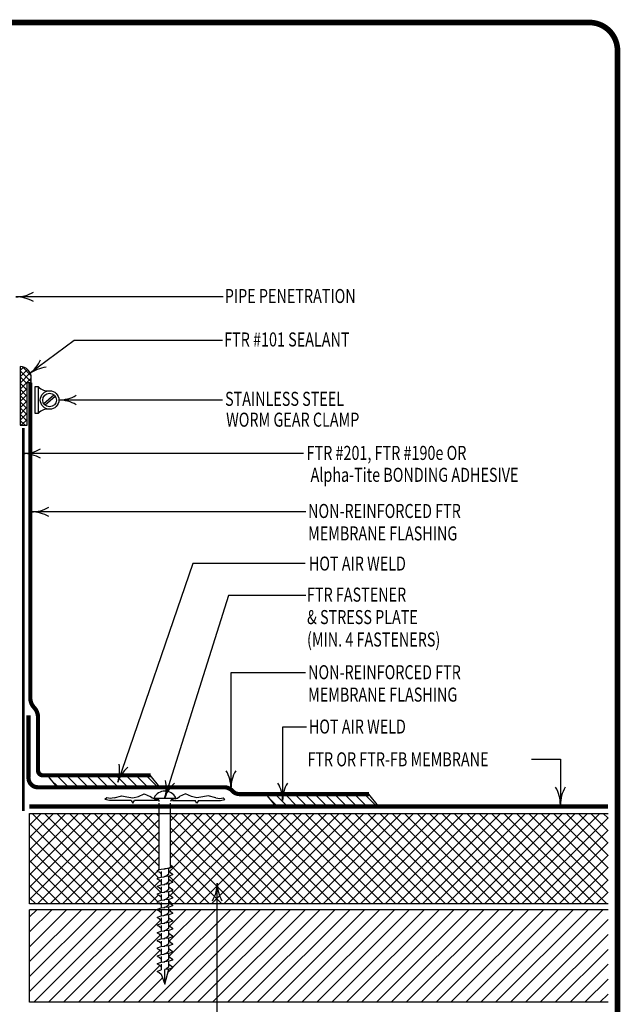
# Model space of a CAD drawing. Extents: x 0 to 8, y 0 to 10.5.
# Drawn here: x 3.8 to 8, y 3.5 to 10.5 of the extents above; entities that cross this region are included whole.
import ezdxf

# ---------------------------------------------------------------- set-up
doc = ezdxf.new("R2010")
doc.units = 0
doc.header["$MEASUREMENT"] = 0
doc.linetypes.add('PL2', pattern=[0.06, 0.03, -0.03])
doc.layers.get('0').update_dxf_attribs({"color": 25})
for name, color, linetype in [('FASTENERS', 154, 'Continuous'), ('INSULATION', 130, 'Continuous'), ('MEMBRANE', 7, 'Continuous'), ('SEALANT', 6, 'Continuous'), ('SUBSTRATE', 54, 'Continuous'), ('TEXT', 1, 'Continuous'), ('TITLE', 150, 'Continuous')]:
    doc.layers.add(name, color=color, linetype=linetype)
doc.styles.add('FIBERTITE', font='lucon.TTF', dxfattribs={"width": 0.75})

# ---------------------------------------------------------------- blocks, each defined once
blk = doc.blocks.new('ARROW2')
at = {"color": 0}
for centre, start, end in [((0, 0.999), 239.9586, 270), ((0, -0.999), 90, 120.041)]:
    blk.add_arc(centre, 0.999, start, end, dxfattribs=at)
blk = doc.blocks.new('*X3')
at = {"color": 0}
for p, q in [((48.703, 122.596), (48.802, 122.695)), ((48.703, 122.419), (48.913, 122.629)), ((49.021, 122.275), (48.703, 122.593)), ((49.013, 122.46), (48.769, 122.704)), ((48.703, 122.242), (48.989, 122.528)), ((48.905, 122.214), (48.703, 122.416)), ((48.703, 122.066), (49.021, 122.384)), ((48.905, 122.038), (48.703, 122.239)), ((48.703, 121.889), (48.905, 122.09)), ((48.905, 121.861), (48.703, 122.063)), ((48.703, 121.712), (48.905, 121.914)), ((48.905, 121.684), (48.703, 121.886)), ((48.703, 121.535), (48.905, 121.737)), ((48.905, 121.507), (48.703, 121.709)), ((48.703, 121.358), (48.905, 121.56)), ((48.905, 121.331), (48.703, 121.532)), ((48.703, 121.182), (48.905, 121.383)), ((48.905, 121.154), (48.703, 121.355)), ((48.844, 121.038), (48.703, 121.179)), ((48.737, 121.038), (48.905, 121.207))]:
    blk.add_line(p, q, dxfattribs=at)

msp = doc.modelspace()

# ---------------------------------------------------------------- hatches: boundary and pattern name
at = {"layer": 'INSULATION'}
h = msp.add_hatch(dxfattribs=at)
h.set_pattern_fill('NET', color=256, scale=0.5, angle=45, style=0)
h.paths.add_polyline_path([(4.7623, 4.8934), (3.8389, 4.8934), (3.8389, 4.2495), (4.7708, 4.2495), (4.7623, 4.2571), (4.7489, 4.2612), (4.7489, 4.2671), (4.7757, 4.2762), (4.7757, 4.3002), (4.7623, 4.3122), (4.7489, 4.3163), (4.7489, 4.3222), (4.7757, 4.3313), (4.7757, 4.3553), (4.7623, 4.3673), (4.7489, 4.3714), (4.7489, 4.3773), (4.7757, 4.3864), (4.7757, 4.4103), (4.7623, 4.4224), (4.7489, 4.4265), (4.7489, 4.4324), (4.7757, 4.4415), (4.7757, 4.4654), (4.7623, 4.4775), (4.7489, 4.4816), (4.7489, 4.4875), (4.7623, 4.494)])
h.paths.add_polyline_path([(7.9567, 4.8934), (4.8425, 4.8934), (4.8425, 4.5292), (4.8607, 4.5134), (4.8291, 4.5026), (4.8291, 4.4825), (4.8612, 4.4585), (4.8291, 4.4475), (4.8291, 4.4275), (4.8612, 4.4034), (4.8291, 4.3924), (4.8291, 4.3724), (4.8612, 4.3483), (4.8291, 4.3373), (4.8291, 4.3173), (4.8612, 4.2932), (4.8291, 4.2822), (4.8291, 4.2622), (4.8461, 4.2495), (7.9567, 4.2495)])
at = {"layer": 'MEMBRANE'}
h = msp.add_hatch(dxfattribs=at)
h.set_pattern_fill('ANSI31', color=256, scale=0.4, style=0)
h.set_pattern_definition([(135, (9.82875, -1.55272), (0.03535534, 0.03535534), [])])
h.paths.add_polyline_path([(4.6971, 5.1658), (4.7663, 5.0804), (4.0332, 5.0804), (3.964, 5.1658)])
h = msp.add_hatch(dxfattribs=at)
h.set_pattern_fill('ANSI31', color=256, scale=0.4, style=0)
h.set_pattern_definition([(135, (11.38568, -1.68619), (0.03535534, 0.03535534), [])])
h.paths.add_polyline_path([(6.254, 5.0323), (6.3232, 4.9469), (5.5901, 4.9469), (5.5209, 5.0323)])
at = {"layer": 'SUBSTRATE'}
h = msp.add_hatch(dxfattribs=at)
h.set_pattern_fill('ANSI31', color=256, scale=0.6, style=0)
h.paths.add_polyline_path([(4.7757, 3.8043), (4.7623, 3.8164), (4.7489, 3.8205), (4.7489, 3.8264), (4.7757, 3.8355), (4.7757, 3.8594), (4.7623, 3.8715), (4.7489, 3.8756), (4.7489, 3.8815), (4.7757, 3.8906), (4.7757, 3.9145), (4.7623, 3.9266), (4.7489, 3.9307), (4.7489, 3.9366), (4.7757, 3.9457), (4.7757, 3.9696), (4.7623, 3.9817), (4.7489, 3.9858), (4.7489, 3.9916), (4.7757, 4.0008), (4.7757, 4.0247), (4.7623, 4.0368), (4.7489, 4.0409), (4.7489, 4.0467), (4.7757, 4.0559), (4.7757, 4.0798), (4.7623, 4.0919), (4.7489, 4.0959), (4.7489, 4.1018), (4.7757, 4.111), (4.7757, 4.1349), (4.7623, 4.1469), (4.7489, 4.151), (4.7489, 4.1569), (4.7757, 4.166), (4.7757, 4.19), (4.7623, 4.202), (4.7489, 4.2061), (4.7489, 4.2086), (3.8389, 4.2086), (3.8389, 3.5502), (5.1751, 3.5502), (5.1751, 4.2086), (4.8291, 4.2086), (4.8291, 4.2071), (4.8612, 4.183), (4.8291, 4.172), (4.8291, 4.152), (4.8612, 4.1279), (4.8291, 4.1169), (4.8291, 4.0969), (4.8612, 4.0728), (4.8291, 4.0618), (4.8291, 4.0418), (4.8612, 4.0177), (4.8291, 4.0067), (4.8291, 3.9867), (4.8612, 3.9626), (4.8291, 3.9517), (4.8291, 3.9316), (4.8612, 3.9075), (4.8291, 3.8966), (4.8291, 3.8765), (4.8612, 3.8524), (4.8291, 3.8415), (4.8291, 3.8214), (4.8612, 3.7973), (4.8291, 3.7864), (4.8024, 3.6795), (4.7757, 3.7492), (4.7623, 3.7613), (4.7489, 3.7654), (4.7489, 3.7713), (4.7757, 3.7804)])
h.paths.add_polyline_path([(7.9567, 4.2086), (5.1751, 4.2086), (5.1751, 3.5502), (7.9567, 3.5502)])

# ---------------------------------------------------------------- linework, layer by layer
at = {"color": 3}
for p, q in [((3.9407, 7.8132), (4.0118, 7.8762)), ((3.949, 7.8038), (4.0201, 7.8669))]:
    msp.add_line(p, q, dxfattribs=at)
msp.add_lwpolyline([(3.8762, 7.7447), (3.9012, 7.7447), (3.9012, 7.9322), (3.8762, 7.9322)], close=True, dxfattribs=at)
for radius in [0.0662, 0.0487]:
    msp.add_circle((3.9812, 7.8385), radius, dxfattribs=at)
for centre, start, end in [((3.9696, 8.0009), 225.10589, 276.89323), ((3.9696, 7.6761), 83.10677, 134.89411)]:
    msp.add_arc(centre, 0.0969, start, end, dxfattribs=at)
at = {"layer": 'FASTENERS', "linetype": 'Continuous'}
for p, q in [((4.3881, 5.0066), (4.3748, 4.9932)), ((4.5631, 4.9859), (4.4079, 4.9859)), ((4.5631, 4.9859), (4.5747, 4.9666)), ((4.5747, 4.9666), (4.5862, 4.9859)), ((4.7489, 4.9859), (4.5862, 4.9859)), ((4.7286, 4.9993), (4.7382, 4.9993)), ((4.7409, 5.0001), (4.7289, 5.0001)), ((4.8638, 5.0001), (4.7409, 5.0001)), ((4.7489, 4.9859), (4.7489, 4.9886)), ((4.8558, 4.9859), (4.8558, 4.9886)), ((4.8558, 4.9859), (5.0185, 4.9859)), ((4.8759, 5.0001), (4.8638, 5.0001)), ((4.8761, 4.9993), (4.8665, 4.9993)), ((5.0301, 4.9666), (5.0185, 4.9859)), ((5.0416, 4.9859), (5.0301, 4.9666)), ((5.0416, 4.9859), (5.1969, 4.9859)), ((5.2166, 5.0066), (5.23, 4.9932)), ((4.7623, 4.494), (4.7623, 4.9674)), ((4.8425, 4.5292), (4.8425, 4.9674)), ((4.8291, 4.4825), (4.8291, 4.5026)), ((4.7757, 4.4816), (4.7757, 4.4654)), ((4.7757, 4.4654), (4.7757, 4.4415)), ((4.7757, 4.4265), (4.7757, 4.4103)), ((4.8291, 4.4625), (4.8291, 4.4825)), ((4.8291, 4.4275), (4.8291, 4.4475)), ((4.8291, 4.4074), (4.8291, 4.4275)), ((4.7757, 4.4103), (4.7757, 4.3864)), ((4.7757, 4.3714), (4.7757, 4.3553)), ((4.7757, 4.3553), (4.7757, 4.3313)), ((4.8291, 4.3724), (4.8291, 4.3924)), ((4.8291, 4.3523), (4.8291, 4.3724)), ((4.7757, 4.3163), (4.7757, 4.3002)), ((4.7757, 4.3002), (4.7757, 4.2762)), ((4.8291, 4.3173), (4.8291, 4.3373)), ((4.8291, 4.2972), (4.8291, 4.3173)), ((4.8291, 4.2622), (4.8291, 4.2822)), ((4.7757, 4.2612), (4.7757, 4.2451)), ((4.7757, 4.2451), (4.7757, 4.2211)), ((4.8291, 4.2421), (4.8291, 4.2622)), ((4.8291, 4.2071), (4.8291, 4.2271)), ((4.8291, 4.187), (4.8291, 4.2071)), ((4.7757, 4.2061), (4.7757, 4.19)), ((4.7757, 4.19), (4.7757, 4.166)), ((4.7757, 4.151), (4.7757, 4.1349)), ((4.8291, 4.152), (4.8291, 4.172)), ((4.8291, 4.1319), (4.8291, 4.152)), ((4.7757, 4.1349), (4.7757, 4.111)), ((4.7757, 4.0959), (4.7757, 4.0798)), ((4.7757, 4.0798), (4.7757, 4.0559)), ((4.8291, 4.0969), (4.8291, 4.1169)), ((4.8291, 4.0768), (4.8291, 4.0969)), ((4.7757, 4.0409), (4.7757, 4.0247)), ((4.7757, 4.0247), (4.7757, 4.0008)), ((4.8291, 4.0418), (4.8291, 4.0618)), ((4.8291, 4.0218), (4.8291, 4.0418)), ((4.8291, 3.9867), (4.8291, 4.0067)), ((4.7757, 3.9858), (4.7757, 3.9696)), ((4.7757, 3.9696), (4.7757, 3.9457)), ((4.7757, 3.9307), (4.7757, 3.9145)), ((4.8291, 3.9667), (4.8291, 3.9867)), ((4.8291, 3.9316), (4.8291, 3.9517)), ((4.8291, 3.9116), (4.8291, 3.9316)), ((4.7757, 3.9145), (4.7757, 3.8906)), ((4.7757, 3.8756), (4.7757, 3.8594)), ((4.7757, 3.8594), (4.7757, 3.8355)), ((4.8291, 3.8765), (4.8291, 3.8966)), ((4.8291, 3.8565), (4.8291, 3.8765)), ((4.7757, 3.8205), (4.7757, 3.8043)), ((4.7757, 3.8043), (4.7757, 3.7804)), ((4.8024, 3.6795), (4.8291, 3.7864)), ((4.8291, 3.8214), (4.8291, 3.8415)), ((4.8291, 3.8014), (4.8291, 3.8214)), ((4.7757, 3.7492), (4.8024, 3.6795)), ((4.8024, 3.6795), (4.8024, 3.784))]:
    msp.add_line(p, q, dxfattribs=at)
for points in [[(4.4079, 4.9859), (4.4079, 4.9859), (4.3748, 4.9932)], [(4.441, 5.0066), (4.441, 5.0066), (4.4115, 5.0005), (4.4115, 5.0005), (4.3881, 5.0066)], [(4.441, 5.0066), (4.441, 5.0066), (4.4945, 5.0199), (4.4945, 5.0199), (4.5319, 5.0124)], [(4.5319, 5.0124), (4.5319, 5.0124), (4.5747, 5.0066), (4.5747, 5.0066), (4.6144, 5.0161)], [(4.6144, 5.0161), (4.6144, 5.0161), (4.6549, 5.0333), (4.6549, 5.0333), (4.6982, 5.0141)], [(4.7286, 4.9993), (4.7286, 4.9993), (4.7126, 5.0026), (4.7126, 5.0026), (4.6982, 5.0141)], [(4.8761, 4.9993), (4.8761, 4.9993), (4.8921, 5.0026), (4.8921, 5.0026), (4.9066, 5.0141)], [(4.9904, 5.0161), (4.9904, 5.0161), (4.9499, 5.0333), (4.9499, 5.0333), (4.9066, 5.0141)], [(5.0728, 5.0124), (5.0728, 5.0124), (5.0301, 5.0066), (5.0301, 5.0066), (4.9904, 5.0161)], [(5.1637, 5.0066), (5.1637, 5.0066), (5.1103, 5.0199), (5.1103, 5.0199), (5.0728, 5.0124)], [(5.1637, 5.0066), (5.1637, 5.0066), (5.1932, 5.0005), (5.1932, 5.0005), (5.2166, 5.0066)], [(5.1969, 4.9859), (5.1969, 4.9859), (5.23, 4.9932)], [(4.7489, 4.4875), (4.7489, 4.4875), (4.7623, 4.494)], [(4.7489, 4.4816), (4.7489, 4.4816), (4.7489, 4.4875)], [(4.7623, 4.494), (4.7623, 4.494), (4.7757, 4.4966)], [(4.7757, 4.4966), (4.7757, 4.4966), (4.7957, 4.499)], [(4.7957, 4.499), (4.7957, 4.499), (4.8024, 4.4996)], [(4.8024, 4.4996), (4.8024, 4.4996), (4.8386, 4.5084), (4.8433, 4.516), (4.8433, 4.516), (4.8425, 4.5292)], [(4.8291, 4.5026), (4.8291, 4.5026), (4.8024, 4.4996)], [(4.8558, 4.5117), (4.8558, 4.5117), (4.8291, 4.5026)], [(4.8425, 4.5292), (4.8425, 4.5292), (4.8558, 4.5176)], [(4.8558, 4.5176), (4.8558, 4.5176), (4.8558, 4.5117)], [(4.7489, 4.4816), (4.7489, 4.4816), (4.7623, 4.4775), (4.7623, 4.4775), (4.7757, 4.4654)], [(4.7489, 4.4324), (4.7489, 4.4324), (4.7757, 4.4415)], [(4.7489, 4.4265), (4.7489, 4.4265), (4.7489, 4.4324)], [(4.7489, 4.4265), (4.7489, 4.4265), (4.7623, 4.4224), (4.7623, 4.4224), (4.7757, 4.4103)], [(4.7757, 4.4415), (4.7757, 4.4415), (4.7957, 4.4439)], [(4.7957, 4.4439), (4.7957, 4.4439), (4.8024, 4.4445)], [(4.8291, 4.4625), (4.8291, 4.4625), (4.8078, 4.4464), (4.7964, 4.444)], [(4.8291, 4.4475), (4.8291, 4.4475), (4.8024, 4.4445)], [(4.8291, 4.4825), (4.8291, 4.4825), (4.8558, 4.4625)], [(4.8558, 4.4566), (4.8558, 4.4566), (4.8291, 4.4475)], [(4.8291, 4.4275), (4.8291, 4.4275), (4.8558, 4.4074)], [(4.8558, 4.4625), (4.8558, 4.4625), (4.8558, 4.4566)], [(4.7489, 4.3773), (4.7489, 4.3773), (4.7757, 4.3864)], [(4.7489, 4.3714), (4.7489, 4.3714), (4.7489, 4.3773)], [(4.7489, 4.3714), (4.7489, 4.3714), (4.7623, 4.3673), (4.7623, 4.3673), (4.7757, 4.3553)], [(4.7757, 4.3864), (4.7757, 4.3864), (4.7957, 4.3888)], [(4.7957, 4.3888), (4.7957, 4.3888), (4.8024, 4.3894)], [(4.8291, 4.4074), (4.8291, 4.4074), (4.8078, 4.3913), (4.7964, 4.3889)], [(4.8291, 4.3523), (4.8291, 4.3523), (4.8078, 4.3362), (4.7964, 4.3338)], [(4.8291, 4.3924), (4.8291, 4.3924), (4.8024, 4.3894)], [(4.8558, 4.4015), (4.8558, 4.4015), (4.8291, 4.3924)], [(4.8291, 4.3724), (4.8291, 4.3724), (4.8558, 4.3523)], [(4.8558, 4.4074), (4.8558, 4.4074), (4.8558, 4.4015)], [(4.8558, 4.3523), (4.8558, 4.3523), (4.8558, 4.3464)], [(4.7489, 4.3222), (4.7489, 4.3222), (4.7757, 4.3313)], [(4.7489, 4.3163), (4.7489, 4.3163), (4.7489, 4.3222)], [(4.7489, 4.3163), (4.7489, 4.3163), (4.7623, 4.3122), (4.7623, 4.3122), (4.7757, 4.3002)], [(4.7757, 4.3313), (4.7757, 4.3313), (4.7957, 4.3337)], [(4.7757, 4.2762), (4.7757, 4.2762), (4.7957, 4.2786)], [(4.7957, 4.3337), (4.7957, 4.3337), (4.8024, 4.3343)], [(4.7957, 4.2786), (4.7957, 4.2786), (4.8024, 4.2792)], [(4.8291, 4.2972), (4.8291, 4.2972), (4.8078, 4.2811), (4.7964, 4.2787)], [(4.8291, 4.3373), (4.8291, 4.3373), (4.8024, 4.3343)], [(4.8291, 4.2822), (4.8291, 4.2822), (4.8024, 4.2792)], [(4.8558, 4.3464), (4.8558, 4.3464), (4.8291, 4.3373)], [(4.8291, 4.3173), (4.8291, 4.3173), (4.8558, 4.2972)], [(4.8558, 4.2913), (4.8558, 4.2913), (4.8291, 4.2822)], [(4.8558, 4.2972), (4.8558, 4.2972), (4.8558, 4.2913)], [(4.7489, 4.2671), (4.7489, 4.2671), (4.7757, 4.2762)], [(4.7489, 4.2612), (4.7489, 4.2612), (4.7489, 4.2671)], [(4.7489, 4.2612), (4.7489, 4.2612), (4.7623, 4.2571), (4.7623, 4.2571), (4.7757, 4.2451)], [(4.7489, 4.212), (4.7489, 4.212), (4.7757, 4.2211)], [(4.7489, 4.2061), (4.7489, 4.2061), (4.7489, 4.212)], [(4.7757, 4.2211), (4.7757, 4.2211), (4.7957, 4.2235)], [(4.7957, 4.2235), (4.7957, 4.2235), (4.8024, 4.2241)], [(4.8291, 4.2421), (4.8291, 4.2421), (4.8078, 4.226), (4.7964, 4.2236)], [(4.8291, 4.2271), (4.8291, 4.2271), (4.8024, 4.2241)], [(4.8291, 4.2622), (4.8291, 4.2622), (4.8558, 4.2421)], [(4.8558, 4.2362), (4.8558, 4.2362), (4.8291, 4.2271)], [(4.8291, 4.2071), (4.8291, 4.2071), (4.8558, 4.187)], [(4.8558, 4.2421), (4.8558, 4.2421), (4.8558, 4.2362)], [(4.7489, 4.2061), (4.7489, 4.2061), (4.7623, 4.202), (4.7623, 4.202), (4.7757, 4.19)], [(4.7489, 4.1569), (4.7489, 4.1569), (4.7757, 4.166)], [(4.7489, 4.151), (4.7489, 4.151), (4.7489, 4.1569)], [(4.7489, 4.151), (4.7489, 4.151), (4.7623, 4.1469), (4.7623, 4.1469), (4.7757, 4.1349)], [(4.7757, 4.166), (4.7757, 4.166), (4.7957, 4.1684)], [(4.7957, 4.1684), (4.7957, 4.1684), (4.8024, 4.169)], [(4.8291, 4.187), (4.8291, 4.187), (4.8078, 4.1709), (4.7964, 4.1685)], [(4.8291, 4.172), (4.8291, 4.172), (4.8024, 4.169)], [(4.8558, 4.1811), (4.8558, 4.1811), (4.8291, 4.172)], [(4.8291, 4.152), (4.8291, 4.152), (4.8558, 4.1319)], [(4.8558, 4.187), (4.8558, 4.187), (4.8558, 4.1811)], [(4.7489, 4.1018), (4.7489, 4.1018), (4.7757, 4.111)], [(4.7489, 4.0959), (4.7489, 4.0959), (4.7489, 4.1018)], [(4.7489, 4.0959), (4.7489, 4.0959), (4.7623, 4.0919), (4.7623, 4.0919), (4.7757, 4.0798)], [(4.7757, 4.111), (4.7757, 4.111), (4.7957, 4.1133)], [(4.7957, 4.1133), (4.7957, 4.1133), (4.8024, 4.1139)], [(4.8291, 4.1319), (4.8291, 4.1319), (4.8078, 4.1158), (4.7964, 4.1134)], [(4.8291, 4.0768), (4.8291, 4.0768), (4.8078, 4.0607), (4.7964, 4.0583)], [(4.8291, 4.1169), (4.8291, 4.1169), (4.8024, 4.1139)], [(4.8558, 4.1261), (4.8558, 4.1261), (4.8291, 4.1169)], [(4.8291, 4.0969), (4.8291, 4.0969), (4.8558, 4.0768)], [(4.8558, 4.071), (4.8558, 4.071), (4.8291, 4.0618)], [(4.8558, 4.1319), (4.8558, 4.1319), (4.8558, 4.1261)], [(4.8558, 4.0768), (4.8558, 4.0768), (4.8558, 4.071)], [(4.7489, 4.0467), (4.7489, 4.0467), (4.7757, 4.0559)], [(4.7489, 4.0409), (4.7489, 4.0409), (4.7489, 4.0467)], [(4.7489, 4.0409), (4.7489, 4.0409), (4.7623, 4.0368), (4.7623, 4.0368), (4.7757, 4.0247)], [(4.7489, 3.9916), (4.7489, 3.9916), (4.7757, 4.0008)], [(4.7757, 4.0559), (4.7757, 4.0559), (4.7957, 4.0582)], [(4.7757, 4.0008), (4.7757, 4.0008), (4.7957, 4.0031)], [(4.7957, 4.0582), (4.7957, 4.0582), (4.8024, 4.0589)], [(4.7957, 4.0031), (4.7957, 4.0031), (4.8024, 4.0038)], [(4.8291, 4.0218), (4.8291, 4.0218), (4.8078, 4.0056), (4.7964, 4.0033)], [(4.8291, 4.0618), (4.8291, 4.0618), (4.8024, 4.0589)], [(4.8291, 4.0067), (4.8291, 4.0067), (4.8024, 4.0038)], [(4.8291, 4.0418), (4.8291, 4.0418), (4.8558, 4.0218)], [(4.8558, 4.0159), (4.8558, 4.0159), (4.8291, 4.0067)], [(4.8558, 4.0218), (4.8558, 4.0218), (4.8558, 4.0159)], [(4.7489, 3.9858), (4.7489, 3.9858), (4.7489, 3.9916)], [(4.7489, 3.9858), (4.7489, 3.9858), (4.7623, 3.9817), (4.7623, 3.9817), (4.7757, 3.9696)], [(4.7489, 3.9366), (4.7489, 3.9366), (4.7757, 3.9457)], [(4.7489, 3.9307), (4.7489, 3.9307), (4.7489, 3.9366)], [(4.7489, 3.9307), (4.7489, 3.9307), (4.7623, 3.9266), (4.7623, 3.9266), (4.7757, 3.9145)], [(4.7757, 3.9457), (4.7757, 3.9457), (4.7957, 3.9481)], [(4.7957, 3.9481), (4.7957, 3.9481), (4.8024, 3.9487)], [(4.8291, 3.9667), (4.8291, 3.9667), (4.8078, 3.9505), (4.7964, 3.9482)], [(4.8291, 3.9517), (4.8291, 3.9517), (4.8024, 3.9487)], [(4.8291, 3.9867), (4.8291, 3.9867), (4.8558, 3.9667)], [(4.8558, 3.9608), (4.8558, 3.9608), (4.8291, 3.9517)], [(4.8291, 3.9316), (4.8291, 3.9316), (4.8558, 3.9116)], [(4.8558, 3.9667), (4.8558, 3.9667), (4.8558, 3.9608)], [(4.7489, 3.8815), (4.7489, 3.8815), (4.7757, 3.8906)], [(4.7489, 3.8756), (4.7489, 3.8756), (4.7489, 3.8815)], [(4.7489, 3.8756), (4.7489, 3.8756), (4.7623, 3.8715), (4.7623, 3.8715), (4.7757, 3.8594)], [(4.7757, 3.8906), (4.7757, 3.8906), (4.7957, 3.893)], [(4.7957, 3.893), (4.7957, 3.893), (4.8024, 3.8936)], [(4.8291, 3.9116), (4.8291, 3.9116), (4.8078, 3.8954), (4.7964, 3.8931)], [(4.8291, 3.8565), (4.8291, 3.8565), (4.8078, 3.8404), (4.7964, 3.838)], [(4.8291, 3.8966), (4.8291, 3.8966), (4.8024, 3.8936)], [(4.8558, 3.9057), (4.8558, 3.9057), (4.8291, 3.8966)], [(4.8291, 3.8765), (4.8291, 3.8765), (4.8558, 3.8565)], [(4.8558, 3.9116), (4.8558, 3.9116), (4.8558, 3.9057)], [(4.8558, 3.8565), (4.8558, 3.8565), (4.8558, 3.8506)], [(4.7489, 3.8264), (4.7489, 3.8264), (4.7757, 3.8355)], [(4.7489, 3.8205), (4.7489, 3.8205), (4.7489, 3.8264)], [(4.7489, 3.8205), (4.7489, 3.8205), (4.7623, 3.8164), (4.7623, 3.8164), (4.7757, 3.8043)], [(4.7757, 3.8355), (4.7757, 3.8355), (4.7957, 3.8379)], [(4.7957, 3.8379), (4.7957, 3.8379), (4.8024, 3.8385)], [(4.8291, 3.8415), (4.8291, 3.8415), (4.8024, 3.8385)], [(4.8291, 3.8014), (4.8291, 3.8014), (4.8118, 3.7865), (4.8024, 3.784)], [(4.8291, 3.7864), (4.8291, 3.7864), (4.8024, 3.7834)], [(4.8558, 3.8506), (4.8558, 3.8506), (4.8291, 3.8415)], [(4.8291, 3.8214), (4.8291, 3.8214), (4.8558, 3.8014)], [(4.8558, 3.7955), (4.8558, 3.7955), (4.8291, 3.7864)], [(4.8558, 3.8014), (4.8558, 3.8014), (4.8558, 3.7955)], [(4.7489, 3.7713), (4.7489, 3.7713), (4.7757, 3.7804)], [(4.7489, 3.7654), (4.7489, 3.7654), (4.7489, 3.7713)], [(4.7489, 3.7654), (4.7489, 3.7654), (4.7623, 3.7613), (4.7623, 3.7613), (4.7757, 3.7492)]]:
    msp.add_lwpolyline(points, dxfattribs=at)
for centre, radius, start, end in [((4.8024, 4.9667), 0.0869, 27.1493, 152.8507), ((4.7289, 5.0044), 0.00428, 152.8507, 270), ((4.7382, 4.9886), 0.0107, 0, 90), ((4.7409, 4.9788), 0.0214, 0, 90), ((4.8638, 4.9788), 0.0214, 90, 180), ((4.8665, 4.9886), 0.0107, 90, 180), ((4.8759, 5.0044), 0.00428, 270, 27.1493)]:
    msp.add_arc(centre, radius, start, end, dxfattribs=at)
at = {"layer": 'INSULATION'}
for p, q in [((3.8389, 4.2495), (3.8389, 4.8934)), ((3.8389, 4.8934), (7.9567, 4.8934)), ((7.9567, 4.2495), (3.8389, 4.2495))]:
    msp.add_line(p, q, dxfattribs=at)
at = {"layer": 'MEMBRANE', "linetype": 'Continuous', "const_width": 0.03, "flags": 128}
for points in [[(4.7004, 5.1658), (3.9736, 5.1658), (3.9338, 5.1658, -0.42665), (3.8991, 5.2019), (3.8991, 5.5779, 0.19056), (3.8713, 5.6484, -0.192679), (3.8438, 5.7188), (3.8438, 7.9629)], [(6.254, 5.0323), (5.3318, 5.0323, -0.212737), (5.2845, 5.0534, 0.222514), (5.2202, 5.0807), (3.8962, 5.0807, -0.430197), (3.8318, 5.1512), (3.8318, 5.5921)]]:
    msp.add_lwpolyline(points, format="xyb", dxfattribs=at)
at = {"layer": 'MEMBRANE'}
for points in [[(4.6971, 5.1658), (3.964, 5.1658), (4.0332, 5.0804), (4.7663, 5.0804)], [(6.254, 5.0323), (5.5209, 5.0323), (5.5901, 4.9469), (6.3232, 4.9469)]]:
    msp.add_lwpolyline(points, close=True, dxfattribs=at)
at = {"layer": 'MEMBRANE', "const_width": 0.03}
msp.add_lwpolyline([(3.836, 4.9443), (7.9567, 4.9443)], dxfattribs=at)
at = {"layer": 'SEALANT'}
msp.add_lwpolyline([(3.7713, 8.0772), (3.7713, 7.6585), (3.8217, 7.6585), (3.8217, 7.9628), (3.8508, 7.9628), (3.8508, 7.9939, 0.412389), (3.7713, 8.0772)], format="xyb", dxfattribs=at)
at = {"layer": 'SEALANT', "linetype": 'PL2', "const_width": 0.02}
msp.add_lwpolyline([(3.794, 7.6391), (3.794, 4.9111)], dxfattribs=at)
at = {"layer": 'SUBSTRATE'}
for p, q in [((7.9567, 4.2086), (3.8389, 4.2086)), ((3.8389, 3.5502), (3.8389, 4.2086)), ((7.9567, 3.5502), (3.8389, 3.5502))]:
    msp.add_line(p, q, dxfattribs=at)
at = {"layer": 'TEXT', "linetype": 'Continuous'}
for p, q in [((5.2164, 8.5726), (3.7411, 8.5726)), ((4.1555, 8.2621), (3.8366, 8.0241)), ((5.2131, 8.2621), (4.1555, 8.2621)), ((5.2131, 7.8385), (4.0465, 7.8385)), ((5.7899, 7.4573), (3.7918, 7.4573)), ((5.8061, 7.0418), (3.8514, 7.0418)), ((5.001, 6.6735), (4.4666, 5.1165)), ((5.8011, 6.6735), (5.001, 6.6735)), ((5.2543, 6.4453), (4.8002, 5.0006)), ((5.8056, 6.4453), (5.2543, 6.4453)), ((5.8025, 5.8967), (5.2726, 5.8967)), ((5.2726, 5.8967), (5.2726, 5.0731)), ((5.8108, 5.5077), (5.6405, 5.5077)), ((5.6405, 5.5077), (5.6405, 4.9859)), ((7.4125, 5.2807), (7.6176, 5.2807)), ((7.6176, 5.2807), (7.6176, 4.9561)), ((5.1751, 3.1185), (5.1751, 4.3982))]:
    msp.add_line(p, q, dxfattribs=at)
at = {"layer": 'TITLE', "color": 150, "linetype": 'Continuous', "const_width": 0.04}
msp.add_lwpolyline([(0.2235, 10.5268), (7.8242, 10.5268, -0.414214), (8.0242, 10.3268), (8.0242, 0.2268, -0.414214), (7.8242, 0.0268), (0.2235, 0.0268, -0.414214), (0.0235, 0.2268), (0.0235, 10.3268, -0.414214)], format="xyb", close=True, dxfattribs=at)

# ---------------------------------------------------------------- block references
at = {"layer": 'SEALANT', "xscale": 0.25, "yscale": 0.25, "zscale": 0.25}
msp.add_blockref('*X3', (-8.4045, -22.601), dxfattribs=at)
at = {"layer": 'TEXT', "linetype": 'Continuous'}
for p, xscale, yscale, zscale, rotation in [((3.7411, 8.5726), 0.25, 0.25, 0.25, 180), ((3.8366, 8.0241), 0.249999999999997, 0.249999999999997, 0.249999999999997, 216.735399999999), ((4.0465, 7.8385), 0.25, 0.25, 0.25, 180), ((3.7918, 7.4573), 0.25, 0.25, 0.25, 180), ((3.8514, 7.0418), 0.25, 0.25, 0.25, 180), ((4.4666, 5.1165), 0.25, 0.25, 0.25, 251.0552), ((5.2726, 5.0731), 0.25, 0.25, 0.25, 270), ((4.8002, 5.0006), 0.25, 0.25, 0.25, 252.5514), ((5.6405, 4.9859), 0.25, 0.25, 0.25, 270), ((7.6176, 4.9561), 0.25, 0.25, 0.25, 270), ((5.1751, 4.3982), 0.25, 0.25, 0.25, 90)]:
    msp.add_blockref('ARROW2', p, dxfattribs=dict(at, xscale=xscale, yscale=yscale, zscale=zscale, rotation=rotation))

# ---------------------------------------------------------------- texts
at = {"layer": 'TEXT', "color": 1, "linetype": 'Continuous', "style": 'FIBERTITE', "width": 0.75}
msp.add_text('PIPE PENETRATION', height=0.1, dxfattribs=at).set_placement((5.2287, 8.529))
at = {"layer": 'TEXT', "style": 'FIBERTITE', "width": 0.75}
for s, p in [('FTR #101 SEALANT', (5.2242, 8.2195)), ('STAINLESS STEEL', (5.2304, 7.7968)), ('WORM GEAR CLAMP', (5.2382, 7.6484)), ('HOT AIR WELD', (5.8271, 6.6239)), ('FTR FASTENER', (5.814, 6.4026)), ('& STRESS PLATE', (5.814, 6.2426)), ('(MIN. 4 FASTENERS)', (5.814, 6.0831)), ('HOT AIR WELD', (5.8271, 5.4632)), ('FTR OR FTR-FB MEMBRANE', (5.8168, 5.2298))]:
    msp.add_text(s, height=0.09999, dxfattribs=at).set_placement(p)
at = {"layer": 'TEXT', "linetype": 'Continuous', "style": 'FIBERTITE', "width": 0.75}
for s, height, p in [('FTR #201, FTR #190e OR', 0.09999, (5.8112, 7.4118)), ('Alpha-Tite BONDING ADHESIVE', 0.1, (5.8394, 7.2558)), ('NON-REINFORCED FTR', 0.1, (5.8215, 6.9982)), ('MEMBRANE FLASHING', 0.1, (5.8215, 6.8386)), ('NON-REINFORCED FTR', 0.1, (5.8215, 5.8502)), ('MEMBRANE FLASHING', 0.1, (5.8215, 5.6906))]:
    msp.add_text(s, height=height, dxfattribs=at).set_placement(p)

doc.saveas('drawing.dxf')
